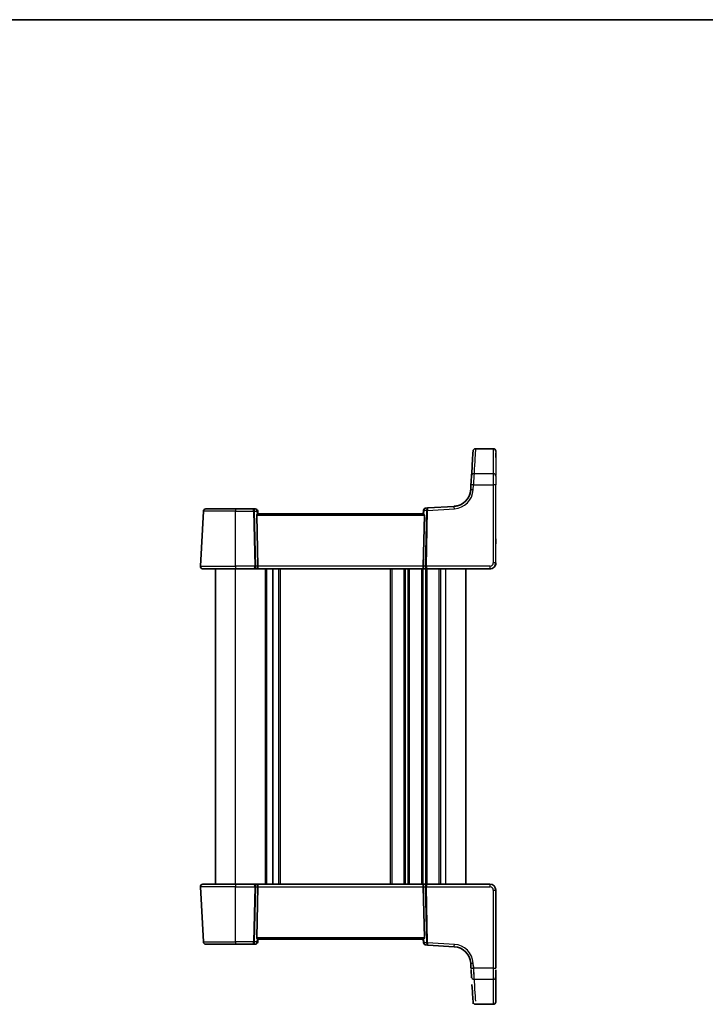
# Model space of a CAD drawing. Units: millimetres. Extents: x 14 to 2205, y 8 to 430.
# Drawn here: x 728 to 865, y 233 to 430 of the extents above; entities that cross this region are included whole.
import ezdxf

# ---------------------------------------------------------------- set-up
doc = ezdxf.new("R2010")
doc.units = ezdxf.units.MM
for name, color, linetype, lineweight in [('Border (ISO)', 7, 'Continuous', 35), ('Visible (ISO)', 7, 'Continuous', 35), ('Visible Narrow (ISO)', 7, 'Continuous', 25)]:
    doc.layers.add(name, color=color, linetype=linetype, lineweight=lineweight)

# ---------------------------------------------------------------- blocks, each defined once
blk = doc.blocks.new('図面枠 tk図枠')
at = {"layer": 'Border (ISO)'}
blk.add_line((14.5, 289), (405.5, 289), dxfattribs=at)

msp = doc.modelspace()

# ---------------------------------------------------------------- linework, layer by layer
at = {"layer": 'Visible (ISO)'}
for p, q in [((822.7593, 343.761), (819.2179, 343.761)), ((818.3071, 336.5598), (818.2444, 335.5353)), ((764.8634, 331.2798), (764.2869, 320.2798)), ((765.3627, 331.7537), (771.2593, 331.7537)), ((774.8023, 331.7537), (771.2593, 331.7537)), ((775.2136, 331.7537), (774.8023, 331.7537)), ((775.7593, 330.7537), (775.7117, 331.2972)), ((808.786, 330.7537), (775.7326, 330.7537)), ((808.8205, 331.4528), (808.7593, 330.7537)), ((809.6897, 331.9329), (809.288, 331.9083)), ((814.9646, 332.2555), (809.6897, 331.9329)), ((775.7479, 320.2798), (775.5267, 330.4694)), ((808.7707, 320.2798), (808.9919, 330.4694)), ((823.2593, 325.7708), (823.2593, 324.7365)), ((771.2593, 319.7537), (764.7862, 319.7537)), ((767.2593, 256.7537), (767.2593, 319.7537)), ((771.2593, 319.7537), (775.0411, 319.7537)), ((775.0411, 319.7537), (775.5411, 319.7537)), ((775.5411, 319.7537), (808.9775, 319.7537)), ((778.7593, 256.7537), (778.7593, 319.7537)), ((778.7593, 256.7537), (778.7593, 319.7537)), ((808.9775, 319.7537), (809.4775, 319.7537)), ((809.4775, 319.7537), (822.0593, 319.7537)), ((817.2593, 256.7537), (817.2593, 319.7537)), ((822.0593, 319.7537), (822.0593, 319.7537)), ((764.2869, 256.2275), (764.8634, 245.2275)), ((764.7862, 256.7537), (771.2593, 256.7537)), ((775.0411, 256.7537), (771.2593, 256.7537)), ((775.5411, 256.7537), (775.0411, 256.7537)), ((775.7479, 256.2275), (775.5267, 246.038)), ((808.9775, 256.7537), (775.5411, 256.7537)), ((808.7707, 256.2275), (808.9919, 246.038)), ((809.4775, 256.7537), (808.9775, 256.7537)), ((822.0593, 256.7537), (809.4775, 256.7537)), ((823.2593, 239.9781), (823.2593, 255.5537)), ((771.2593, 244.7537), (765.3627, 244.7537)), ((771.2593, 244.7537), (774.8023, 244.7537)), ((774.8023, 244.7537), (775.2136, 244.7537)), ((775.7117, 245.2101), (775.7593, 245.7537)), ((775.7326, 245.7537), (808.786, 245.7537)), ((808.7593, 245.7537), (808.8205, 245.0545)), ((809.288, 244.599), (809.6897, 244.5744)), ((809.6897, 244.5744), (814.9646, 244.2518)), ((818.2444, 240.972), (818.3071, 239.9476)), ((822.7593, 232.7463), (819.2179, 232.7463))]:
    msp.add_line(p, q, dxfattribs=at)
for centre, radius, start, end in [((819.2179, 343.261), 0.5, 90, 176.5), ((822.7593, 343.261), 0.5, 0, 90), ((814.7509, 335.749), 3.5, 273.499999, 356.499999), ((765.3627, 331.2537), 0.5, 90, 177), ((775.2136, 331.2537), 0.5, 5, 90), ((775.2137, 331.2537), 0.5, 5, 90), ((809.3186, 331.4093), 0.5, 93.5, 175), ((822.0593, 320.9537), 1.2, 270, 0), ((822.0593, 320.9537), 1.2, 269.999999, 0), ((764.7862, 320.2537), 0.5, 177, 270), ((764.7862, 256.2537), 0.5, 90, 183), ((822.0593, 255.5537), 1.2, 0, 90), ((765.3627, 245.2537), 0.5, 183, 270), ((775.2136, 245.2537), 0.5, 270, 355), ((809.3186, 245.0981), 0.5, 185, 266.5), ((814.7509, 240.7583), 3.5, 3.5, 86.5), ((819.2179, 233.2463), 0.5, 183.5, 270), ((822.7593, 233.2463), 0.5, 270, 0)]:
    msp.add_arc(centre, radius, start, end, dxfattribs=at)
for centre, major_axis, ratio, start_param, end_param in [((813.6163, 259.8655), (5.1449, 84.1187), 0.00001, 0.12943701, 0.36965063), ((823.2593, 259.835), (0, 84.1187), 0.00001, 6.06648642, 6.12938568), ((818.3007, 336.4551), (0.1223, 2), 0.00001, 0.36971558, 1.51879163), ((775.8274, 330.4537), (-0.2242, 0.216), 0.92857992, 6.20876206, 7.03474232), ((808.6912, 330.4537), (-0.2242, -0.216), 0.9285799, 2.39003215, 3.21601241), ((775.5411, 320.2537), (0, -0.5), 0.4142133, 0, 1.6231562), ((808.9775, 320.2537), (0, -0.5), 0.41421382, 4.6600291, 6.28318531), ((775.5411, 256.2537), (0, 0.5), 0.41421355, 4.6600291, 6.28318531), ((808.9775, 256.2537), (0, 0.5), 0.41421358, 0, 1.6231562), ((775.8274, 246.0537), (0.2242, 0.216), 0.92857991, 2.39003401, 3.21601427), ((808.6912, 246.0537), (0.2242, -0.216), 0.92857991, 6.20876392, 7.03474418), ((818.3007, 240.0523), (0.1223, -2), 0.00001, 4.89671545, 6.16607268), ((823.2593, 316.6723), (0, -84.1187), 0.00001, 5.91413203, 6.154382), ((823.2593, 240.0828), (0, -2), 0.00001, 4.93082583, 6.2420164), ((813.6163, 316.6418), (5.1449, -84.1187), 0.00001, 0.08481904, 0.31565026), ((818.6882, 233.7158), (0.0306, -0.5), 0.00001, 6.22767861, 6.35656789), ((823.2593, 233.7463), (0, -0.5), 0.00001, 0.01500283, 0.14301025)]:
    msp.add_ellipse(centre, major_axis=major_axis, ratio=ratio, start_param=start_param, end_param=end_param, dxfattribs=at)
for points, knots in [([(818.2444, 335.5353), (818.2267, 335.2462), (818.1762, 335.0057), (818.0847, 334.6712), (818.0437, 334.5606), (818.0053, 334.4602), (817.9972, 334.4406), (817.9972, 334.4406)], [-0.326666859, -0.326666859, -0.326666859, -0.326666859, -0.190063411, -0.190063411, -0.073101312, -0.073101312, 0, 0, 0, 0]), ([(775.6188, 330.6846), (775.6375, 330.7011), (775.656, 330.7159), (775.6967, 330.7437), (775.7169, 330.7531), (775.7317, 330.7537), (775.7322, 330.7537), (775.7326, 330.7537)], [0.0314355731, 0.0314355731, 0.0314355731, 0.0314355731, 0.0406420627, 0.0406420627, 0.0537285866, 0.0537285866, 0.0541520047, 0.0541520047, 0.0541520047, 0.0541520047]), ([(775.7593, 330.7537), (775.7521, 330.8356), (775.745, 330.9175), (775.7378, 330.9995), (775.7291, 331.0987), (775.7204, 331.198), (775.7118, 331.2972)], [1.048211563658, 1.048211563658, 1.048211563658, 1.048211563658, 1.048357404139, 1.048357404139, 1.048357404139, 1.048534088249, 1.048534088249, 1.048534088249, 1.048534088249]), ([(808.786, 330.7537), (808.7864, 330.7537), (808.7869, 330.7537), (808.8017, 330.7531), (808.8219, 330.7437), (808.8626, 330.7159), (808.8811, 330.7011), (808.8998, 330.6846)], [0.1471621376, 0.1471621376, 0.1471621376, 0.1471621376, 0.1475855557, 0.1475855557, 0.1606720796, 0.1606720796, 0.1698785692, 0.1698785692, 0.1698785692, 0.1698785692]), ([(815.896, 332.4416), (815.8141, 332.4132), (815.7312, 332.3879), (815.424, 332.3065), (815.1949, 332.2696), (814.9646, 332.2555)], [-0.110699237, -0.110699237, -0.110699237, -0.110699237, -0.080537298, -0.080537298, 0, 0, 0, 0]), ([(775.7326, 245.7537), (775.7322, 245.7537), (775.7317, 245.7537), (775.7169, 245.7542), (775.6967, 245.7637), (775.656, 245.7915), (775.6375, 245.8063), (775.6188, 245.8228)], [0.1471621376, 0.1471621376, 0.1471621376, 0.1471621376, 0.1475855557, 0.1475855557, 0.1606720796, 0.1606720796, 0.1698785692, 0.1698785692, 0.1698785692, 0.1698785692]), ([(808.8998, 245.8228), (808.8811, 245.8063), (808.8626, 245.7915), (808.8219, 245.7637), (808.8017, 245.7542), (808.7869, 245.7537), (808.7864, 245.7537), (808.786, 245.7537)], [0.0314355731, 0.0314355731, 0.0314355731, 0.0314355731, 0.0406420627, 0.0406420627, 0.0537285866, 0.0537285866, 0.0541520047, 0.0541520047, 0.0541520047, 0.0541520047])]:
    msp.add_open_spline(points, degree=3, knots=knots, dxfattribs=at)
at = {"layer": 'Visible Narrow (ISO)'}
for p, q in [((819.2176, 343.7527), (822.7593, 343.7527)), ((822.7593, 338.7562), (818.9138, 338.7562)), ((818.7435, 335.531), (818.8061, 336.5554)), ((818.8061, 336.5554), (822.7593, 336.5554)), ((822.7593, 336.5554), (822.7593, 320.9798)), ((823.2593, 320.9537), (823.2593, 336.5292)), ((823.2593, 326.8225), (823.2593, 333.3064)), ((771.2593, 331.2798), (764.8634, 331.2798)), ((771.2593, 331.2798), (774.885, 331.2798)), ((771.2593, 320.2798), (771.2593, 331.2798)), ((774.885, 331.2798), (775.1238, 320.2798)), ((775.3356, 320.2798), (775.0968, 331.2798)), ((775.0968, 331.2798), (775.5667, 331.2798)), ((775.5667, 331.2798), (775.6188, 330.6846)), ((808.8998, 330.6846), (808.9655, 331.4354)), ((808.9655, 331.4354), (809.4256, 331.4636)), ((809.4256, 331.4549), (809.183, 320.2798)), ((809.3948, 320.2798), (809.6374, 331.4549)), ((809.6374, 331.4549), (814.9951, 331.7826)), ((775.5267, 330.4694), (808.9919, 330.4694)), ((823.2593, 325.7708), (823.2593, 325.7708)), ((823.2593, 324.7365), (823.2593, 324.7365)), ((823.2593, 320.9537), (823.2593, 324.0369)), ((823.2593, 320.9537), (823.2593, 320.9537)), ((764.2869, 320.2798), (771.2593, 320.2798)), ((775.1238, 320.2798), (771.2593, 320.2798)), ((771.2593, 256.7537), (771.2593, 319.7537)), ((775.7479, 320.2798), (775.3356, 320.2798)), ((808.7707, 320.2798), (775.7479, 320.2798)), ((777.2593, 256.7537), (777.2593, 319.7537)), ((777.5593, 256.7537), (777.5593, 319.7537)), ((779.9593, 256.7537), (779.9593, 319.7537)), ((780.2589, 256.7537), (780.2589, 319.7537)), ((802.2593, 256.7537), (802.2593, 319.7537)), ((802.5593, 256.7537), (802.5593, 319.7537)), ((804.9593, 256.7537), (804.9593, 319.7537)), ((805.2593, 256.7537), (805.2593, 319.7537)), ((805.7593, 256.7537), (805.7593, 319.7537)), ((806.0593, 256.7537), (806.0593, 319.7537)), ((808.4593, 256.7537), (808.4593, 319.7537)), ((808.7593, 256.7537), (808.7593, 319.7537)), ((809.183, 320.2798), (808.7707, 320.2798)), ((809.2593, 256.7537), (809.2593, 319.7537)), ((822.0593, 320.2798), (809.3948, 320.2798)), ((809.5593, 256.7537), (809.5593, 319.7537)), ((811.9593, 256.7537), (811.9593, 319.7537)), ((812.2593, 256.7537), (812.2593, 319.7537)), ((813.2593, 256.7537), (813.2593, 319.7537)), ((771.2593, 256.2275), (764.2869, 256.2275)), ((771.2593, 256.2275), (775.1238, 256.2275)), ((771.2593, 245.2275), (771.2593, 256.2275)), ((775.1238, 256.2275), (774.885, 245.2275)), ((775.0968, 245.2275), (775.3356, 256.2275)), ((775.3356, 256.2275), (775.7479, 256.2275)), ((775.7479, 256.2275), (808.7707, 256.2275)), ((808.7707, 256.2275), (809.183, 256.2275)), ((809.183, 256.2275), (809.4256, 245.0524)), ((809.3948, 256.2275), (822.0593, 256.2275)), ((809.6374, 245.0524), (809.3948, 256.2275)), ((822.7593, 255.5275), (822.7593, 239.9519)), ((808.9919, 246.038), (775.5267, 246.038)), ((764.8634, 245.2275), (771.2593, 245.2275)), ((774.885, 245.2275), (771.2593, 245.2275)), ((775.5667, 245.2275), (775.0968, 245.2275)), ((775.6188, 245.8228), (775.5667, 245.2275)), ((808.9655, 245.0719), (808.8998, 245.8228)), ((809.4256, 245.0438), (808.9655, 245.0719)), ((814.9951, 244.7247), (809.6374, 245.0524)), ((818.8061, 239.9519), (818.7435, 240.9764)), ((822.7593, 239.9519), (818.8061, 239.9519)), ((818.9138, 237.7511), (822.7593, 237.7511)), ((822.7593, 232.7546), (819.2176, 232.7546))]:
    msp.add_line(p, q, dxfattribs=at)
for centre, radius, start, end in [((814.7509, 335.7752), 4, 273.499999, 356.499999), ((822.7593, 325.7708), 0.5, 0, 0.452133), ((822.7593, 324.7365), 0.5, 359.546641, 0), ((822.0593, 320.9798), 0.7, 269.999999, 359.999999), ((822.0593, 255.5275), 0.7, 0, 90), ((814.7509, 240.7322), 4, 3.5, 86.5)]:
    msp.add_arc(centre, radius, start, end, dxfattribs=at)
for centre, major_axis, ratio, start_param, end_param in [((819.2176, 343.2569), (-0.4991, 0.0305), 0.9916857, 4.77297086, 6.28318731), ((814.1153, 259.835), (5.1449, 84.6187), 0.00001, 0.12690061, 0.36725904), ((819.1873, 342.761), (0.0306, 1), 0.00001, 0.00052962, 0.12932872), ((822.7593, 259.835), (0, 84.6187), 0.00001, 0.12996537, 0.37014802), ((822.7593, 342.761), (0, 1), 0.00001, 0.00093735, 0.12973296), ((822.7593, 343.2569), (0.5, 0), 0.99171631, 0.00000201, 1.57079834), ((823.2593, 259.835), (0, 84.1187), 0.00001, 0.12329039, 0.36387331), ((823.2593, 342.761), (0, 0.5), 0.00001, 6.28241072, 6.41122027), ((818.9138, 338.2899), (-0.4991, 0.0305), 0.93244231, 4.7693586, 6.28318602), ((818.7997, 336.4246), (0.1223, 2.5), 0.00001, 0.36936186, 1.51860192), ((822.7593, 338.2899), (0.5, 0), 0.93266924, 0.00000072, 1.57079704), ((822.7593, 336.4246), (0, 2.5), 0.00001, 0.37122593, 1.5195265), ((818.8061, 336.5292), (-0.4991, 0.0305), 0.05223859, 4.71558428, 6.28318557), ((822.7593, 336.5292), (0.5, 0), 0.05233596, 0.00000026, 1.57079659), ((823.2593, 336.4246), (0, 2), 0.00001, 0.36837158, 1.51843217), ((818.7435, 335.5048), (-0.4991, 0.0305), 0.05223859, 4.71558428, 6.28318557), ((771.2593, 331.2537), (0, 0.5), 0.00001, 0.00093735, 1.51890638), ((774.8023, 331.2537), (0, 0.5), 0.58994928, 4.76474886, 6.28318531), ((774.8023, 331.2537), (0, -0.5), 0.16568517, 1.6231562, 3.14159265), ((774.885, 331.2641), (-0.2999, -0.0065), 0.05232367, 3.92699043, 4.7112534), ((775.2136, 331.2537), (0, 0.5), 0.7071066, 4.76474886, 6.28318531), ((775.2136, 331.2537), (0.4981, 0.0436), 0.01332078, 5.49906792, 6.28318505), ((775.2137, 331.2537), (0.4981, 0.0436), 0.0401357, 0.00000026, 0.00746048), ((809.3186, 331.4093), (-0.4981, 0.0436), 0.01332082, 6.28318505, 7.06730218), ((809.3186, 331.4093), (-0.0305, 0.4991), 0.70483694, 0, 1.47530423), ((809.7202, 331.4338), (0.0305, -0.4991), 0.58730574, 3.14159263, 4.61689688), ((809.6374, 331.4479), (-0.2999, -0.0065), 0.09539852, 4.71295758, 5.49457725), ((809.2248, 331.4322), (-0.1492, -0.1539), 0.87356162, 2.38652761, 2.42975756), ((809.6374, 331.4392), (-0.2999, 0.0065), 0.05232366, 4.71352508, 5.49778805), ((809.7202, 331.4338), (-0.0305, 0.4991), 0.16248408, 0, 1.47530423), ((809.4366, 331.4165), (0.0017, 0.5009), 0.40179406, 4.79062456, 4.83385451), ((814.9951, 331.7565), (-0.0305, 0.4991), 0.00319914, 4.76465112, 6.28318532), ((823.2593, 326.7714), (0, 1.0006), 0.00001, 3.14159257, 4.76346538), ((822.7593, 326.8225), (0.5, 0), 0.05233596, 6.2751703, 6.28318505), ((823.2593, 324.0361), (0, 0.7004), 0.00001, 4.71355557, 6.28303128), ((822.7593, 320.9537), (0.5, 0), 0.05233596, 0.00000026, 1.57079659), ((771.2593, 320.2537), (0, -0.5), 0.00001, 4.65882792, 6.28078967), ((775.0411, 320.2537), (0, -0.5), 0.16568517, 0, 1.6231562), ((775.0411, 320.2537), (0, 0.5), 0.58994928, 3.14159265, 4.76474886), ((775.1238, 320.2641), (-0.2999, -0.0065), 0.05232367, 3.92699043, 4.7112534), ((809.4775, 320.2537), (0, -0.5), 0.58994971, 4.6600291, 6.28318531), ((809.3948, 320.2641), (-0.2999, 0.0065), 0.05232366, 4.71352508, 5.49778805), ((809.4775, 320.2537), (0, 0.5), 0.16568568, 1.51843645, 3.14159265), ((822.0593, 320.2537), (0, -0.5), 0.00001, 4.65882792, 6.28078967), ((771.2593, 256.2537), (0, 0.5), 0.00001, 6.06990666, 7.90518471), ((775.0411, 256.2537), (0, 0.5), 0.58994948, 4.6600291, 6.28318531), ((775.0411, 256.2537), (0, -0.5), 0.16568541, 1.51843645, 3.14159265), ((775.1238, 256.2432), (0.2999, -0.0065), 0.05232366, 4.71352481, 5.49778777), ((809.4775, 256.2537), (0, -0.5), 0.58994951, 3.14159265, 4.76474886), ((809.3948, 256.2432), (0.2999, 0.0065), 0.05232366, 3.92699015, 4.71125312), ((809.4775, 256.2537), (0, 0.5), 0.16568544, 0, 1.6231562), ((822.0593, 256.2537), (0, 0.5), 0.00001, 6.00874864, 7.90484712), ((822.7593, 255.5537), (0.5, 0), 0.05233596, 4.71238896, 6.28318529), ((771.2593, 245.2537), (0, -0.5), 0.00001, 4.83773631, 6.42619575), ((774.8023, 245.2537), (0, -0.5), 0.16568541, 0, 1.51843645), ((774.8023, 245.2537), (0, 0.5), 0.58994948, 3.14159265, 4.6600291), ((774.885, 245.2432), (-0.2999, 0.0065), 0.05232366, 1.57193215, 2.35619512), ((775.2136, 245.2537), (0, -0.5), 0.70710677, 0, 1.51843645), ((775.2136, 245.2537), (0.4981, -0.0436), 0.0133208, 0, 0.78411715), ((809.3186, 245.0981), (-0.4981, -0.0436), 0.0133208, 5.49906819, 6.28318532), ((809.3186, 245.0981), (-0.0305, -0.4991), 0.70483677, 4.80788106, 6.2831853), ((809.7202, 245.0735), (-0.0305, -0.4991), 0.58730554, 4.80788106, 6.28318531), ((809.6374, 245.0681), (0.2999, 0.0065), 0.05232366, 3.92699015, 4.71125312), ((809.2248, 245.0751), (0.1492, -0.1539), 0.87356164, 0.71183421, 0.75506416), ((809.6374, 245.0595), (0.2999, -0.0065), 0.09539851, 3.93020095, 4.71182063), ((809.7202, 245.0735), (0.0305, 0.4991), 0.16248384, 1.66628841, 3.14159261), ((809.4366, 245.0908), (-0.0017, 0.5009), 0.4017943, 4.59092344, 4.6341534), ((814.9951, 244.7509), (-0.0305, -0.4991), 0.00319938, 0, 1.5185342), ((818.7435, 241.0025), (-0.4991, -0.0305), 0.0522386, 0, 1.56760127), ((818.7997, 240.0828), (0.1223, -2.5), 0.00001, 4.47718332, 5.48378566), ((818.8061, 239.9781), (-0.4991, -0.0305), 0.0522386, 0, 1.56760127), ((818.9138, 238.2174), (-0.4991, -0.0305), 0.93244232, 0, 1.51382737), ((814.1153, 316.6723), (5.1449, -84.6187), 0.00001, 5.86812757, 6.10519458), ((822.7593, 239.9781), (0.5, 0), 0.05233596, 4.71238896, 6.28318529), ((822.7593, 240.0828), (0, -2.5), 0.00001, 4.7675404, 6.38146903), ((822.7593, 238.2174), (0.5, 0), 0.93266924, 4.71238898, 6.28318532), ((822.7593, 316.6723), (0, -84.6187), 0.00001, 5.91413203, 6.154382), ((819.2176, 233.2505), (-0.4991, -0.0305), 0.9916857, 6.28318517, 7.79340162), ((819.1873, 233.7463), (0.0306, -1), 0.00001, 5.93260439, 6.05482449), ((822.7593, 233.2505), (0.5, 0), 0.99171631, 4.71238898, 6.28318531), ((822.7593, 233.7463), (0, -1), 0.00001, 6.15438246, 6.28318531)]:
    msp.add_ellipse(centre, major_axis=major_axis, ratio=ratio, start_param=start_param, end_param=end_param, dxfattribs=at)

# ---------------------------------------------------------------- block references
at = {"xscale": 1.5, "yscale": 1.5, "zscale": 1.5}
msp.add_blockref('図面枠 tk図枠', (393.75, -4), dxfattribs=at)

doc.saveas('drawing.dxf')
